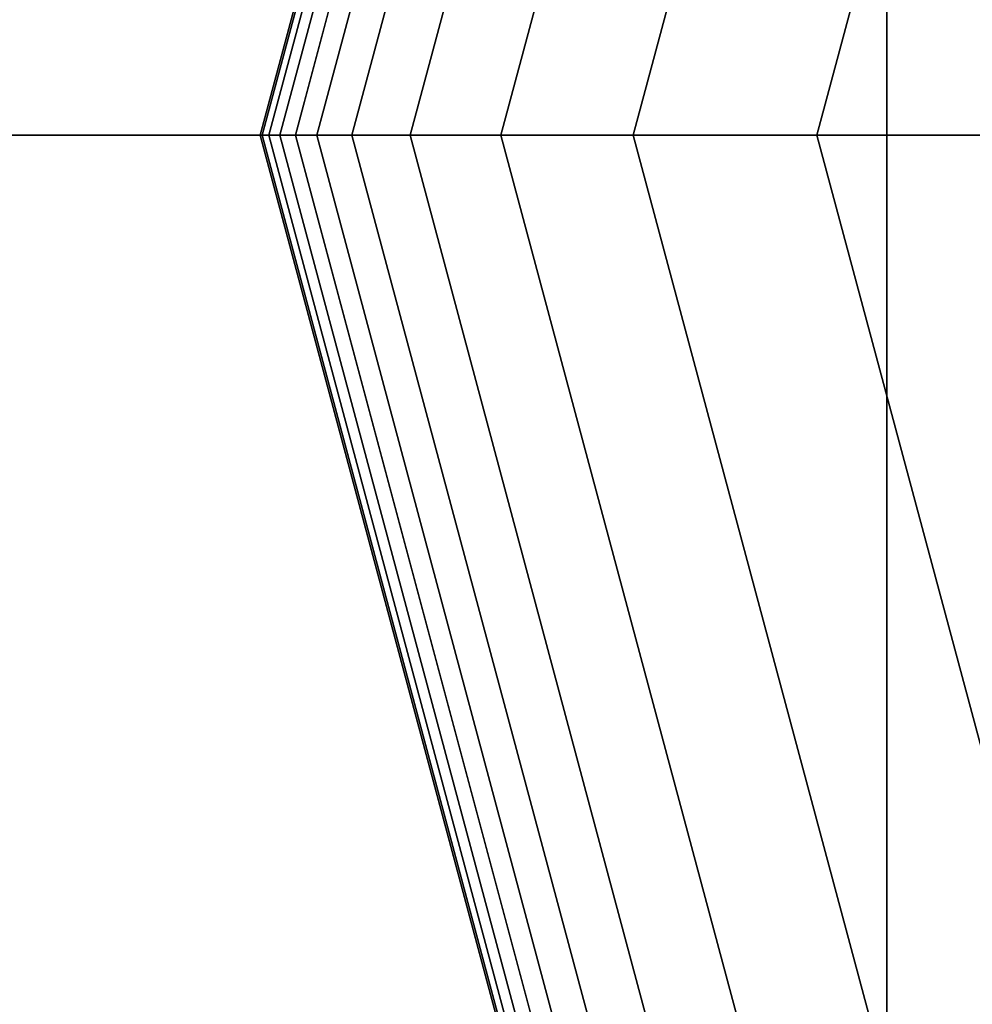
# Model space of a CAD drawing. Extents: x 12 to 18228, y 1916 to 14169.
# Drawn here: x 12228 to 12253, y 7948 to 7975 of the extents above; entities that cross this region are included whole.
import ezdxf

# ---------------------------------------------------------------- set-up
doc = ezdxf.new("R2010")
doc.units = 0
doc.header["$LTSCALE"] = 350
doc.header["$MEASUREMENT"] = 0
doc.layers.add('TERRANO-2258', color=7, linetype='CONTINUOUS')

msp = doc.modelspace()

# ---------------------------------------------------------------- linework, layer by layer
at = {"layer": 'TERRANO-2258'}
for p, q in [((12251.18, 8771.549), (12251.18, 7971.549)), ((12251.18, 7971.549), (12251.18, 8771.549)), ((12247.446, 8019.893), (12234.492, 7971.549)), ((12234.492, 7971.549), (12247.446, 8019.893)), ((12247.446, 8019.893), (12234.492, 7971.549)), ((12234.492, 7971.549), (12247.446, 8019.893)), ((12247.446, 8019.893), (12234.492, 7971.549)), ((12234.492, 7971.549), (12247.446, 8019.893)), ((12247.446, 8019.893), (12234.492, 7971.549)), ((12234.492, 7971.549), (12247.446, 8019.893)), ((12247.446, 8019.893), (12234.492, 7971.549)), ((12234.492, 7971.549), (12247.446, 8019.893)), ((12247.446, 8019.893), (12234.492, 7971.549)), ((12234.492, 7971.549), (12247.446, 8019.893)), ((12247.446, 8019.893), (12234.492, 7971.549)), ((12234.492, 7971.549), (12247.446, 8019.893)), ((12247.446, 8019.893), (12234.492, 7971.549)), ((12234.492, 7971.549), (12247.446, 8019.893)), ((12247.497, 8019.864), (12234.551, 7971.549)), ((12234.551, 7971.549), (12247.497, 8019.864)), ((12247.497, 8019.864), (12234.551, 7971.549)), ((12234.551, 7971.549), (12247.497, 8019.864)), ((12247.497, 8019.864), (12234.551, 7971.549)), ((12234.551, 7971.549), (12247.497, 8019.864)), ((12247.497, 8019.864), (12234.551, 7971.549)), ((12234.551, 7971.549), (12247.497, 8019.864)), ((12247.497, 8019.864), (12234.551, 7971.549)), ((12234.551, 7971.549), (12247.497, 8019.864)), ((12247.497, 8019.864), (12234.551, 7971.549)), ((12234.551, 7971.549), (12247.497, 8019.864)), ((12247.497, 8019.864), (12234.551, 7971.549)), ((12234.551, 7971.549), (12247.497, 8019.864)), ((12247.497, 8019.864), (12234.551, 7971.549)), ((12234.551, 7971.549), (12247.497, 8019.864)), ((12247.497, 8019.864), (12234.551, 7971.549)), ((12234.551, 7971.549), (12247.497, 8019.864)), ((12247.497, 8019.864), (12234.551, 7971.549)), ((12234.551, 7971.549), (12247.497, 8019.864)), ((12247.497, 8019.864), (12234.551, 7971.549)), ((12234.551, 7971.549), (12247.497, 8019.864)), ((12247.497, 8019.864), (12234.551, 7971.549)), ((12234.551, 7971.549), (12247.497, 8019.864)), ((12247.497, 8019.864), (12234.551, 7971.549)), ((12234.551, 7971.549), (12247.497, 8019.864)), ((12247.497, 8019.864), (12234.551, 7971.549)), ((12234.551, 7971.549), (12247.497, 8019.864)), ((12247.497, 8019.864), (12234.551, 7971.549)), ((12234.551, 7971.549), (12247.497, 8019.864)), ((12247.497, 8019.864), (12234.551, 7971.549)), ((12234.551, 7971.549), (12247.497, 8019.864)), ((12247.649, 8019.776), (12234.727, 7971.549)), ((12234.727, 7971.549), (12247.649, 8019.776)), ((12247.649, 8019.776), (12234.727, 7971.549)), ((12234.727, 7971.549), (12247.649, 8019.776)), ((12247.649, 8019.776), (12234.727, 7971.549)), ((12234.727, 7971.549), (12247.649, 8019.776)), ((12247.649, 8019.776), (12234.727, 7971.549)), ((12234.727, 7971.549), (12247.649, 8019.776)), ((12247.649, 8019.776), (12234.727, 7971.549)), ((12234.727, 7971.549), (12247.649, 8019.776)), ((12247.649, 8019.776), (12234.727, 7971.549)), ((12234.727, 7971.549), (12247.649, 8019.776)), ((12247.649, 8019.776), (12234.727, 7971.549)), ((12234.727, 7971.549), (12247.649, 8019.776)), ((12247.649, 8019.776), (12234.727, 7971.549)), ((12234.727, 7971.549), (12247.649, 8019.776)), ((12247.649, 8019.776), (12234.727, 7971.549)), ((12234.727, 7971.549), (12247.649, 8019.776)), ((12247.649, 8019.776), (12234.727, 7971.549)), ((12234.727, 7971.549), (12247.649, 8019.776)), ((12247.649, 8019.776), (12234.727, 7971.549)), ((12234.727, 7971.549), (12247.649, 8019.776)), ((12247.649, 8019.776), (12234.727, 7971.549)), ((12234.727, 7971.549), (12247.649, 8019.776)), ((12247.649, 8019.776), (12234.727, 7971.549)), ((12234.727, 7971.549), (12247.649, 8019.776)), ((12247.649, 8019.776), (12234.727, 7971.549)), ((12234.727, 7971.549), (12247.649, 8019.776)), ((12247.649, 8019.776), (12234.727, 7971.549)), ((12234.727, 7971.549), (12247.649, 8019.776)), ((12247.649, 8019.776), (12234.727, 7971.549)), ((12234.727, 7971.549), (12247.649, 8019.776)), ((12247.903, 8019.629), (12235.02, 7971.549)), ((12235.02, 7971.549), (12247.903, 8019.629)), ((12247.903, 8019.629), (12235.02, 7971.549)), ((12235.02, 7971.549), (12247.903, 8019.629)), ((12247.903, 8019.629), (12235.02, 7971.549)), ((12235.02, 7971.549), (12247.903, 8019.629)), ((12247.903, 8019.629), (12235.02, 7971.549)), ((12235.02, 7971.549), (12247.903, 8019.629)), ((12247.903, 8019.629), (12235.02, 7971.549)), ((12235.02, 7971.549), (12247.903, 8019.629)), ((12247.903, 8019.629), (12235.02, 7971.549)), ((12235.02, 7971.549), (12247.903, 8019.629)), ((12247.903, 8019.629), (12235.02, 7971.549)), ((12235.02, 7971.549), (12247.903, 8019.629)), ((12247.903, 8019.629), (12235.02, 7971.549)), ((12235.02, 7971.549), (12247.903, 8019.629)), ((12247.903, 8019.629), (12235.02, 7971.549)), ((12235.02, 7971.549), (12247.903, 8019.629)), ((12247.903, 8019.629), (12235.02, 7971.549)), ((12235.02, 7971.549), (12247.903, 8019.629)), ((12247.903, 8019.629), (12235.02, 7971.549)), ((12235.02, 7971.549), (12247.903, 8019.629)), ((12247.903, 8019.629), (12235.02, 7971.549)), ((12235.02, 7971.549), (12247.903, 8019.629)), ((12247.903, 8019.629), (12235.02, 7971.549)), ((12235.02, 7971.549), (12247.903, 8019.629)), ((12247.903, 8019.629), (12235.02, 7971.549)), ((12235.02, 7971.549), (12247.903, 8019.629)), ((12247.903, 8019.629), (12235.02, 7971.549)), ((12235.02, 7971.549), (12247.903, 8019.629)), ((12247.903, 8019.629), (12235.02, 7971.549)), ((12235.02, 7971.549), (12247.903, 8019.629)), ((12248.258, 8019.424), (12235.43, 7971.549)), ((12235.43, 7971.549), (12248.258, 8019.424)), ((12248.258, 8019.424), (12235.43, 7971.549)), ((12235.43, 7971.549), (12248.258, 8019.424)), ((12248.258, 8019.424), (12235.43, 7971.549)), ((12235.43, 7971.549), (12248.258, 8019.424)), ((12248.258, 8019.424), (12235.43, 7971.549)), ((12235.43, 7971.549), (12248.258, 8019.424)), ((12248.258, 8019.424), (12235.43, 7971.549)), ((12235.43, 7971.549), (12248.258, 8019.424)), ((12248.258, 8019.424), (12235.43, 7971.549)), ((12235.43, 7971.549), (12248.258, 8019.424)), ((12248.258, 8019.424), (12235.43, 7971.549)), ((12235.43, 7971.549), (12248.258, 8019.424)), ((12248.258, 8019.424), (12235.43, 7971.549)), ((12235.43, 7971.549), (12248.258, 8019.424)), ((12248.258, 8019.424), (12235.43, 7971.549)), ((12235.43, 7971.549), (12248.258, 8019.424)), ((12248.258, 8019.424), (12235.43, 7971.549)), ((12235.43, 7971.549), (12248.258, 8019.424)), ((12248.258, 8019.424), (12235.43, 7971.549)), ((12235.43, 7971.549), (12248.258, 8019.424)), ((12248.258, 8019.424), (12235.43, 7971.549)), ((12235.43, 7971.549), (12248.258, 8019.424)), ((12248.258, 8019.424), (12235.43, 7971.549)), ((12235.43, 7971.549), (12248.258, 8019.424)), ((12248.258, 8019.424), (12235.43, 7971.549)), ((12235.43, 7971.549), (12248.258, 8019.424)), ((12248.258, 8019.424), (12235.43, 7971.549)), ((12235.43, 7971.549), (12248.258, 8019.424)), ((12248.258, 8019.424), (12235.43, 7971.549)), ((12235.43, 7971.549), (12248.258, 8019.424)), ((12248.751, 8019.14), (12235.999, 7971.549)), ((12235.999, 7971.549), (12248.751, 8019.14)), ((12248.751, 8019.14), (12235.999, 7971.549)), ((12235.999, 7971.549), (12248.751, 8019.14)), ((12248.751, 8019.14), (12235.999, 7971.549)), ((12235.999, 7971.549), (12248.751, 8019.14)), ((12248.751, 8019.14), (12235.999, 7971.549)), ((12235.999, 7971.549), (12248.751, 8019.14)), ((12248.751, 8019.14), (12235.999, 7971.549)), ((12235.999, 7971.549), (12248.751, 8019.14)), ((12248.751, 8019.14), (12235.999, 7971.549)), ((12235.999, 7971.549), (12248.751, 8019.14)), ((12248.751, 8019.14), (12235.999, 7971.549)), ((12235.999, 7971.549), (12248.751, 8019.14)), ((12248.751, 8019.14), (12235.999, 7971.549)), ((12235.999, 7971.549), (12248.751, 8019.14)), ((12248.751, 8019.14), (12235.999, 7971.549)), ((12235.999, 7971.549), (12248.751, 8019.14)), ((12248.751, 8019.14), (12235.999, 7971.549)), ((12235.999, 7971.549), (12248.751, 8019.14)), ((12248.751, 8019.14), (12235.999, 7971.549)), ((12235.999, 7971.549), (12248.751, 8019.14)), ((12248.751, 8019.14), (12235.999, 7971.549)), ((12235.999, 7971.549), (12248.751, 8019.14)), ((12248.751, 8019.14), (12235.999, 7971.549)), ((12235.999, 7971.549), (12248.751, 8019.14)), ((12248.751, 8019.14), (12235.999, 7971.549)), ((12235.999, 7971.549), (12248.751, 8019.14)), ((12248.751, 8019.14), (12235.999, 7971.549)), ((12235.999, 7971.549), (12248.751, 8019.14)), ((12248.751, 8019.14), (12235.999, 7971.549)), ((12235.999, 7971.549), (12248.751, 8019.14)), ((12249.56, 8018.672), (12236.934, 7971.549)), ((12236.934, 7971.549), (12249.56, 8018.672)), ((12249.56, 8018.672), (12236.934, 7971.549)), ((12236.934, 7971.549), (12249.56, 8018.672)), ((12249.56, 8018.672), (12236.934, 7971.549)), ((12236.934, 7971.549), (12249.56, 8018.672)), ((12249.56, 8018.672), (12236.934, 7971.549)), ((12236.934, 7971.549), (12249.56, 8018.672)), ((12249.56, 8018.672), (12236.934, 7971.549)), ((12236.934, 7971.549), (12249.56, 8018.672)), ((12249.56, 8018.672), (12236.934, 7971.549)), ((12236.934, 7971.549), (12249.56, 8018.672)), ((12249.56, 8018.672), (12236.934, 7971.549)), ((12236.934, 7971.549), (12249.56, 8018.672)), ((12249.56, 8018.672), (12236.934, 7971.549)), ((12236.934, 7971.549), (12249.56, 8018.672)), ((12249.56, 8018.672), (12236.934, 7971.549)), ((12236.934, 7971.549), (12249.56, 8018.672)), ((12249.56, 8018.672), (12236.934, 7971.549)), ((12236.934, 7971.549), (12249.56, 8018.672)), ((12249.56, 8018.672), (12236.934, 7971.549)), ((12236.934, 7971.549), (12249.56, 8018.672)), ((12249.56, 8018.672), (12236.934, 7971.549)), ((12236.934, 7971.549), (12249.56, 8018.672)), ((12249.56, 8018.672), (12236.934, 7971.549)), ((12236.934, 7971.549), (12249.56, 8018.672)), ((12249.56, 8018.672), (12236.934, 7971.549)), ((12236.934, 7971.549), (12249.56, 8018.672)), ((12249.56, 8018.672), (12236.934, 7971.549)), ((12236.934, 7971.549), (12249.56, 8018.672)), ((12249.56, 8018.672), (12236.934, 7971.549)), ((12236.934, 7971.549), (12249.56, 8018.672)), ((12250.903, 8017.897), (12238.484, 7971.549)), ((12238.484, 7971.549), (12250.903, 8017.897)), ((12250.903, 8017.897), (12238.484, 7971.549)), ((12238.484, 7971.549), (12250.903, 8017.897)), ((12250.903, 8017.897), (12238.484, 7971.549)), ((12238.484, 7971.549), (12250.903, 8017.897)), ((12250.903, 8017.897), (12238.484, 7971.549)), ((12238.484, 7971.549), (12250.903, 8017.897)), ((12250.903, 8017.897), (12238.484, 7971.549)), ((12238.484, 7971.549), (12250.903, 8017.897)), ((12250.903, 8017.897), (12238.484, 7971.549)), ((12238.484, 7971.549), (12250.903, 8017.897)), ((12250.903, 8017.897), (12238.484, 7971.549)), ((12238.484, 7971.549), (12250.903, 8017.897)), ((12250.903, 8017.897), (12238.484, 7971.549)), ((12238.484, 7971.549), (12250.903, 8017.897)), ((12250.903, 8017.897), (12238.484, 7971.549)), ((12238.484, 7971.549), (12250.903, 8017.897)), ((12250.903, 8017.897), (12238.484, 7971.549)), ((12238.484, 7971.549), (12250.903, 8017.897)), ((12250.903, 8017.897), (12238.484, 7971.549)), ((12238.484, 7971.549), (12250.903, 8017.897)), ((12250.903, 8017.897), (12238.484, 7971.549)), ((12238.484, 7971.549), (12250.903, 8017.897)), ((12250.903, 8017.897), (12238.484, 7971.549)), ((12238.484, 7971.549), (12250.903, 8017.897)), ((12250.903, 8017.897), (12238.484, 7971.549)), ((12238.484, 7971.549), (12250.903, 8017.897)), ((12250.903, 8017.897), (12238.484, 7971.549)), ((12238.484, 7971.549), (12250.903, 8017.897)), ((12250.903, 8017.897), (12238.484, 7971.549)), ((12238.484, 7971.549), (12250.903, 8017.897)), ((12252.994, 8016.69), (12240.899, 7971.549)), ((12240.899, 7971.549), (12252.994, 8016.69)), ((12252.994, 8016.69), (12240.899, 7971.549)), ((12240.899, 7971.549), (12252.994, 8016.69)), ((12252.994, 8016.69), (12240.899, 7971.549)), ((12240.899, 7971.549), (12252.994, 8016.69)), ((12252.994, 8016.69), (12240.899, 7971.549)), ((12240.899, 7971.549), (12252.994, 8016.69)), ((12252.994, 8016.69), (12240.899, 7971.549)), ((12240.899, 7971.549), (12252.994, 8016.69)), ((12252.994, 8016.69), (12240.899, 7971.549)), ((12240.899, 7971.549), (12252.994, 8016.69)), ((12252.994, 8016.69), (12240.899, 7971.549)), ((12240.899, 7971.549), (12252.994, 8016.69)), ((12252.994, 8016.69), (12240.899, 7971.549)), ((12240.899, 7971.549), (12252.994, 8016.69)), ((12252.994, 8016.69), (12240.899, 7971.549)), ((12240.899, 7971.549), (12252.994, 8016.69)), ((12252.994, 8016.69), (12240.899, 7971.549)), ((12240.899, 7971.549), (12252.994, 8016.69)), ((12252.994, 8016.69), (12240.899, 7971.549)), ((12240.899, 7971.549), (12252.994, 8016.69)), ((12252.994, 8016.69), (12240.899, 7971.549)), ((12240.899, 7971.549), (12252.994, 8016.69)), ((12252.994, 8016.69), (12240.899, 7971.549)), ((12240.899, 7971.549), (12252.994, 8016.69)), ((12252.994, 8016.69), (12240.899, 7971.549)), ((12240.899, 7971.549), (12252.994, 8016.69)), ((12252.994, 8016.69), (12240.899, 7971.549)), ((12240.899, 7971.549), (12252.994, 8016.69)), ((12252.994, 8016.69), (12240.899, 7971.549)), ((12240.899, 7971.549), (12252.994, 8016.69)), ((12256.049, 8014.926), (12244.427, 7971.549)), ((12244.427, 7971.549), (12256.049, 8014.926)), ((12256.049, 8014.926), (12244.427, 7971.549)), ((12244.427, 7971.549), (12256.049, 8014.926)), ((12256.049, 8014.926), (12244.427, 7971.549)), ((12244.427, 7971.549), (12256.049, 8014.926)), ((12256.049, 8014.926), (12244.427, 7971.549)), ((12244.427, 7971.549), (12256.049, 8014.926)), ((12256.049, 8014.926), (12244.427, 7971.549)), ((12244.427, 7971.549), (12256.049, 8014.926)), ((12256.049, 8014.926), (12244.427, 7971.549)), ((12244.427, 7971.549), (12256.049, 8014.926)), ((12256.049, 8014.926), (12244.427, 7971.549)), ((12244.427, 7971.549), (12256.049, 8014.926)), ((12256.049, 8014.926), (12244.427, 7971.549)), ((12244.427, 7971.549), (12256.049, 8014.926)), ((12256.049, 8014.926), (12244.427, 7971.549)), ((12244.427, 7971.549), (12256.049, 8014.926)), ((12256.049, 8014.926), (12244.427, 7971.549)), ((12244.427, 7971.549), (12256.049, 8014.926)), ((12256.049, 8014.926), (12244.427, 7971.549)), ((12244.427, 7971.549), (12256.049, 8014.926)), ((12256.049, 8014.926), (12244.427, 7971.549)), ((12244.427, 7971.549), (12256.049, 8014.926)), ((12256.049, 8014.926), (12244.427, 7971.549)), ((12244.427, 7971.549), (12256.049, 8014.926)), ((12256.049, 8014.926), (12244.427, 7971.549)), ((12244.427, 7971.549), (12256.049, 8014.926)), ((12256.049, 8014.926), (12244.427, 7971.549)), ((12244.427, 7971.549), (12256.049, 8014.926)), ((12256.049, 8014.926), (12244.427, 7971.549)), ((12244.427, 7971.549), (12256.049, 8014.926)), ((12260.284, 8012.481), (12249.317, 7971.549)), ((12249.317, 7971.549), (12260.284, 8012.481)), ((12260.284, 8012.481), (12249.317, 7971.549)), ((12249.317, 7971.549), (12260.284, 8012.481)), ((12260.284, 8012.481), (12249.317, 7971.549)), ((12249.317, 7971.549), (12260.284, 8012.481)), ((12260.284, 8012.481), (12249.317, 7971.549)), ((12249.317, 7971.549), (12260.284, 8012.481)), ((12260.284, 8012.481), (12249.317, 7971.549)), ((12249.317, 7971.549), (12260.284, 8012.481)), ((12260.284, 8012.481), (12249.317, 7971.549)), ((12249.317, 7971.549), (12260.284, 8012.481)), ((12260.284, 8012.481), (12249.317, 7971.549)), ((12249.317, 7971.549), (12260.284, 8012.481)), ((12260.284, 8012.481), (12249.317, 7971.549)), ((12249.317, 7971.549), (12260.284, 8012.481)), ((12260.284, 8012.481), (12249.317, 7971.549)), ((12249.317, 7971.549), (12260.284, 8012.481)), ((12260.284, 8012.481), (12249.317, 7971.549)), ((12249.317, 7971.549), (12260.284, 8012.481)), ((12260.284, 8012.481), (12249.317, 7971.549)), ((12249.317, 7971.549), (12260.284, 8012.481)), ((12260.284, 8012.481), (12249.317, 7971.549)), ((12249.317, 7971.549), (12260.284, 8012.481)), ((12260.284, 8012.481), (12249.317, 7971.549)), ((12249.317, 7971.549), (12260.284, 8012.481)), ((12260.284, 8012.481), (12249.317, 7971.549)), ((12249.317, 7971.549), (12260.284, 8012.481)), ((12260.284, 8012.481), (12249.317, 7971.549)), ((12249.317, 7971.549), (12260.284, 8012.481)), ((12260.284, 8012.481), (12249.317, 7971.549)), ((12249.317, 7971.549), (12260.284, 8012.481)), ((8331.18, 7971.549), (12331.18, 7971.549)), ((11531.18, 7971.549), (12331.18, 7971.549)), ((12331.18, 7971.549), (11531.18, 7971.549)), ((12251.18, 7971.549), (12171.18, 7971.549)), ((12171.18, 7971.549), (12251.18, 7971.549)), ((12234.492, 7971.549), (12234.551, 7971.549)), ((12234.551, 7971.549), (12234.492, 7971.549)), ((12234.551, 7971.549), (12234.492, 7971.549)), ((12234.492, 7971.549), (12247.446, 7923.205)), ((12247.446, 7923.205), (12234.492, 7971.549)), ((12234.492, 7971.549), (12234.551, 7971.549)), ((12234.492, 7971.549), (12234.551, 7971.549)), ((12234.551, 7971.549), (12234.492, 7971.549)), ((12234.551, 7971.549), (12234.492, 7971.549)), ((12234.492, 7971.549), (12247.446, 7923.205)), ((12247.446, 7923.205), (12234.492, 7971.549)), ((12234.492, 7971.549), (12234.551, 7971.549)), ((12234.492, 7971.549), (12234.551, 7971.549)), ((12234.551, 7971.549), (12234.492, 7971.549)), ((12234.551, 7971.549), (12234.492, 7971.549)), ((12234.492, 7971.549), (12247.446, 7923.205)), ((12247.446, 7923.205), (12234.492, 7971.549)), ((12234.492, 7971.549), (12234.551, 7971.549)), ((12234.492, 7971.549), (12234.551, 7971.549)), ((12234.551, 7971.549), (12234.492, 7971.549)), ((12234.551, 7971.549), (12234.492, 7971.549)), ((12234.492, 7971.549), (12247.446, 7923.205)), ((12247.446, 7923.205), (12234.492, 7971.549)), ((12234.492, 7971.549), (12234.551, 7971.549)), ((12234.492, 7971.549), (12234.551, 7971.549)), ((12234.551, 7971.549), (12234.492, 7971.549)), ((12234.551, 7971.549), (12234.492, 7971.549)), ((12234.492, 7971.549), (12247.446, 7923.205)), ((12247.446, 7923.205), (12234.492, 7971.549)), ((12234.492, 7971.549), (12234.551, 7971.549)), ((12234.492, 7971.549), (12234.551, 7971.549)), ((12234.551, 7971.549), (12234.492, 7971.549)), ((12234.551, 7971.549), (12234.492, 7971.549)), ((12234.492, 7971.549), (12247.446, 7923.205)), ((12247.446, 7923.205), (12234.492, 7971.549)), ((12234.492, 7971.549), (12234.551, 7971.549)), ((12234.492, 7971.549), (12234.551, 7971.549)), ((12234.551, 7971.549), (12234.492, 7971.549)), ((12234.551, 7971.549), (12234.492, 7971.549)), ((12234.492, 7971.549), (12247.446, 7923.205)), ((12247.446, 7923.205), (12234.492, 7971.549)), ((12234.492, 7971.549), (12234.551, 7971.549)), ((12234.492, 7971.549), (12234.551, 7971.549)), ((12234.551, 7971.549), (12234.492, 7971.549)), ((12234.551, 7971.549), (12234.492, 7971.549)), ((12234.492, 7971.549), (12247.446, 7923.205)), ((12247.446, 7923.205), (12234.492, 7971.549)), ((12234.492, 7971.549), (12234.551, 7971.549)), ((12234.551, 7971.549), (12234.727, 7971.549)), ((12234.727, 7971.549), (12234.551, 7971.549)), ((12234.727, 7971.549), (12234.551, 7971.549)), ((12234.551, 7971.549), (12247.497, 7923.235)), ((12247.497, 7923.235), (12234.551, 7971.549)), ((12234.551, 7971.549), (12247.497, 7923.235)), ((12247.497, 7923.235), (12234.551, 7971.549)), ((12234.551, 7971.549), (12234.727, 7971.549)), ((12234.551, 7971.549), (12234.727, 7971.549)), ((12234.727, 7971.549), (12234.551, 7971.549)), ((12234.727, 7971.549), (12234.551, 7971.549)), ((12234.551, 7971.549), (12247.497, 7923.235)), ((12247.497, 7923.235), (12234.551, 7971.549)), ((12234.551, 7971.549), (12247.497, 7923.235)), ((12247.497, 7923.235), (12234.551, 7971.549)), ((12234.551, 7971.549), (12234.727, 7971.549)), ((12234.551, 7971.549), (12234.727, 7971.549)), ((12234.727, 7971.549), (12234.551, 7971.549)), ((12234.727, 7971.549), (12234.551, 7971.549)), ((12234.551, 7971.549), (12247.497, 7923.235)), ((12247.497, 7923.235), (12234.551, 7971.549)), ((12234.551, 7971.549), (12247.497, 7923.235)), ((12247.497, 7923.235), (12234.551, 7971.549)), ((12234.551, 7971.549), (12234.727, 7971.549)), ((12234.551, 7971.549), (12234.727, 7971.549)), ((12234.727, 7971.549), (12234.551, 7971.549)), ((12234.727, 7971.549), (12234.551, 7971.549)), ((12234.551, 7971.549), (12247.497, 7923.235)), ((12247.497, 7923.235), (12234.551, 7971.549)), ((12234.551, 7971.549), (12247.497, 7923.235)), ((12247.497, 7923.235), (12234.551, 7971.549)), ((12234.551, 7971.549), (12234.727, 7971.549)), ((12234.551, 7971.549), (12234.727, 7971.549)), ((12234.727, 7971.549), (12234.551, 7971.549)), ((12234.727, 7971.549), (12234.551, 7971.549)), ((12234.551, 7971.549), (12247.497, 7923.235)), ((12247.497, 7923.235), (12234.551, 7971.549)), ((12234.551, 7971.549), (12247.497, 7923.235)), ((12247.497, 7923.235), (12234.551, 7971.549)), ((12234.551, 7971.549), (12234.727, 7971.549)), ((12234.551, 7971.549), (12234.727, 7971.549)), ((12234.727, 7971.549), (12234.551, 7971.549)), ((12234.727, 7971.549), (12234.551, 7971.549)), ((12234.551, 7971.549), (12247.497, 7923.235)), ((12247.497, 7923.235), (12234.551, 7971.549)), ((12234.551, 7971.549), (12247.497, 7923.235)), ((12247.497, 7923.235), (12234.551, 7971.549)), ((12234.551, 7971.549), (12234.727, 7971.549)), ((12234.551, 7971.549), (12234.727, 7971.549)), ((12234.727, 7971.549), (12234.551, 7971.549)), ((12234.727, 7971.549), (12234.551, 7971.549)), ((12234.551, 7971.549), (12247.497, 7923.235)), ((12247.497, 7923.235), (12234.551, 7971.549)), ((12234.551, 7971.549), (12247.497, 7923.235)), ((12247.497, 7923.235), (12234.551, 7971.549)), ((12234.551, 7971.549), (12234.727, 7971.549)), ((12234.551, 7971.549), (12234.727, 7971.549)), ((12234.727, 7971.549), (12234.551, 7971.549)), ((12234.727, 7971.549), (12234.551, 7971.549)), ((12234.551, 7971.549), (12247.497, 7923.235)), ((12247.497, 7923.235), (12234.551, 7971.549)), ((12234.551, 7971.549), (12247.497, 7923.235)), ((12247.497, 7923.235), (12234.551, 7971.549)), ((12234.551, 7971.549), (12234.727, 7971.549)), ((12234.727, 7971.549), (12235.02, 7971.549)), ((12235.02, 7971.549), (12234.727, 7971.549)), ((12235.02, 7971.549), (12234.727, 7971.549)), ((12234.727, 7971.549), (12247.649, 7923.323)), ((12247.649, 7923.323), (12234.727, 7971.549)), ((12234.727, 7971.549), (12247.649, 7923.323)), ((12247.649, 7923.323), (12234.727, 7971.549)), ((12234.727, 7971.549), (12235.02, 7971.549)), ((12234.727, 7971.549), (12235.02, 7971.549)), ((12235.02, 7971.549), (12234.727, 7971.549)), ((12235.02, 7971.549), (12234.727, 7971.549)), ((12234.727, 7971.549), (12247.649, 7923.323)), ((12247.649, 7923.323), (12234.727, 7971.549)), ((12234.727, 7971.549), (12247.649, 7923.323)), ((12247.649, 7923.323), (12234.727, 7971.549)), ((12234.727, 7971.549), (12235.02, 7971.549)), ((12234.727, 7971.549), (12235.02, 7971.549)), ((12235.02, 7971.549), (12234.727, 7971.549)), ((12235.02, 7971.549), (12234.727, 7971.549)), ((12234.727, 7971.549), (12247.649, 7923.323)), ((12247.649, 7923.323), (12234.727, 7971.549)), ((12234.727, 7971.549), (12247.649, 7923.323)), ((12247.649, 7923.323), (12234.727, 7971.549)), ((12234.727, 7971.549), (12235.02, 7971.549)), ((12234.727, 7971.549), (12235.02, 7971.549)), ((12235.02, 7971.549), (12234.727, 7971.549)), ((12235.02, 7971.549), (12234.727, 7971.549)), ((12234.727, 7971.549), (12247.649, 7923.323)), ((12247.649, 7923.323), (12234.727, 7971.549)), ((12234.727, 7971.549), (12247.649, 7923.323)), ((12247.649, 7923.323), (12234.727, 7971.549)), ((12234.727, 7971.549), (12235.02, 7971.549)), ((12234.727, 7971.549), (12235.02, 7971.549)), ((12235.02, 7971.549), (12234.727, 7971.549)), ((12235.02, 7971.549), (12234.727, 7971.549)), ((12234.727, 7971.549), (12247.649, 7923.323)), ((12247.649, 7923.323), (12234.727, 7971.549)), ((12234.727, 7971.549), (12247.649, 7923.323)), ((12247.649, 7923.323), (12234.727, 7971.549)), ((12234.727, 7971.549), (12235.02, 7971.549)), ((12234.727, 7971.549), (12235.02, 7971.549)), ((12235.02, 7971.549), (12234.727, 7971.549)), ((12235.02, 7971.549), (12234.727, 7971.549)), ((12234.727, 7971.549), (12247.649, 7923.323)), ((12247.649, 7923.323), (12234.727, 7971.549)), ((12234.727, 7971.549), (12247.649, 7923.323)), ((12247.649, 7923.323), (12234.727, 7971.549)), ((12234.727, 7971.549), (12235.02, 7971.549)), ((12234.727, 7971.549), (12235.02, 7971.549)), ((12235.02, 7971.549), (12234.727, 7971.549)), ((12235.02, 7971.549), (12234.727, 7971.549)), ((12234.727, 7971.549), (12247.649, 7923.323)), ((12247.649, 7923.323), (12234.727, 7971.549)), ((12234.727, 7971.549), (12247.649, 7923.323)), ((12247.649, 7923.323), (12234.727, 7971.549)), ((12234.727, 7971.549), (12235.02, 7971.549)), ((12234.727, 7971.549), (12235.02, 7971.549)), ((12235.02, 7971.549), (12234.727, 7971.549)), ((12235.02, 7971.549), (12234.727, 7971.549)), ((12234.727, 7971.549), (12247.649, 7923.323)), ((12247.649, 7923.323), (12234.727, 7971.549)), ((12234.727, 7971.549), (12247.649, 7923.323)), ((12247.649, 7923.323), (12234.727, 7971.549)), ((12234.727, 7971.549), (12235.02, 7971.549)), ((12235.02, 7971.549), (12235.43, 7971.549)), ((12235.43, 7971.549), (12235.02, 7971.549)), ((12235.43, 7971.549), (12235.02, 7971.549)), ((12235.02, 7971.549), (12247.903, 7923.469)), ((12247.903, 7923.469), (12235.02, 7971.549)), ((12235.02, 7971.549), (12247.903, 7923.469)), ((12247.903, 7923.469), (12235.02, 7971.549)), ((12235.02, 7971.549), (12235.43, 7971.549)), ((12235.02, 7971.549), (12235.43, 7971.549)), ((12235.43, 7971.549), (12235.02, 7971.549)), ((12235.43, 7971.549), (12235.02, 7971.549)), ((12235.02, 7971.549), (12247.903, 7923.469)), ((12247.903, 7923.469), (12235.02, 7971.549)), ((12235.02, 7971.549), (12247.903, 7923.469)), ((12247.903, 7923.469), (12235.02, 7971.549)), ((12235.02, 7971.549), (12235.43, 7971.549)), ((12235.02, 7971.549), (12235.43, 7971.549)), ((12235.43, 7971.549), (12235.02, 7971.549)), ((12235.43, 7971.549), (12235.02, 7971.549)), ((12235.02, 7971.549), (12247.903, 7923.469)), ((12247.903, 7923.469), (12235.02, 7971.549)), ((12235.02, 7971.549), (12247.903, 7923.469)), ((12247.903, 7923.469), (12235.02, 7971.549)), ((12235.02, 7971.549), (12235.43, 7971.549)), ((12235.02, 7971.549), (12235.43, 7971.549)), ((12235.43, 7971.549), (12235.02, 7971.549)), ((12235.43, 7971.549), (12235.02, 7971.549)), ((12235.02, 7971.549), (12247.903, 7923.469)), ((12247.903, 7923.469), (12235.02, 7971.549)), ((12235.02, 7971.549), (12247.903, 7923.469)), ((12247.903, 7923.469), (12235.02, 7971.549)), ((12235.02, 7971.549), (12235.43, 7971.549)), ((12235.02, 7971.549), (12235.43, 7971.549)), ((12235.43, 7971.549), (12235.02, 7971.549)), ((12235.43, 7971.549), (12235.02, 7971.549)), ((12235.02, 7971.549), (12247.903, 7923.469)), ((12247.903, 7923.469), (12235.02, 7971.549)), ((12235.02, 7971.549), (12247.903, 7923.469)), ((12247.903, 7923.469), (12235.02, 7971.549)), ((12235.02, 7971.549), (12235.43, 7971.549)), ((12235.02, 7971.549), (12235.43, 7971.549)), ((12235.43, 7971.549), (12235.02, 7971.549)), ((12235.43, 7971.549), (12235.02, 7971.549)), ((12235.02, 7971.549), (12247.903, 7923.469)), ((12247.903, 7923.469), (12235.02, 7971.549)), ((12235.02, 7971.549), (12247.903, 7923.469)), ((12247.903, 7923.469), (12235.02, 7971.549)), ((12235.02, 7971.549), (12235.43, 7971.549)), ((12235.02, 7971.549), (12235.43, 7971.549)), ((12235.43, 7971.549), (12235.02, 7971.549)), ((12235.43, 7971.549), (12235.02, 7971.549)), ((12235.02, 7971.549), (12247.903, 7923.469)), ((12247.903, 7923.469), (12235.02, 7971.549)), ((12235.02, 7971.549), (12247.903, 7923.469)), ((12247.903, 7923.469), (12235.02, 7971.549)), ((12235.02, 7971.549), (12235.43, 7971.549)), ((12235.02, 7971.549), (12235.43, 7971.549)), ((12235.43, 7971.549), (12235.02, 7971.549)), ((12235.43, 7971.549), (12235.02, 7971.549)), ((12235.02, 7971.549), (12247.903, 7923.469)), ((12247.903, 7923.469), (12235.02, 7971.549)), ((12235.02, 7971.549), (12247.903, 7923.469)), ((12247.903, 7923.469), (12235.02, 7971.549)), ((12235.02, 7971.549), (12235.43, 7971.549)), ((12235.43, 7971.549), (12235.999, 7971.549)), ((12235.999, 7971.549), (12235.43, 7971.549)), ((12235.999, 7971.549), (12235.43, 7971.549)), ((12235.43, 7971.549), (12248.258, 7923.674)), ((12248.258, 7923.674), (12235.43, 7971.549)), ((12235.43, 7971.549), (12248.258, 7923.674)), ((12248.258, 7923.674), (12235.43, 7971.549)), ((12235.43, 7971.549), (12235.999, 7971.549)), ((12235.43, 7971.549), (12235.999, 7971.549)), ((12235.999, 7971.549), (12235.43, 7971.549)), ((12235.999, 7971.549), (12235.43, 7971.549)), ((12235.43, 7971.549), (12248.258, 7923.674)), ((12248.258, 7923.674), (12235.43, 7971.549)), ((12235.43, 7971.549), (12248.258, 7923.674)), ((12248.258, 7923.674), (12235.43, 7971.549)), ((12235.43, 7971.549), (12235.999, 7971.549)), ((12235.43, 7971.549), (12235.999, 7971.549)), ((12235.999, 7971.549), (12235.43, 7971.549)), ((12235.999, 7971.549), (12235.43, 7971.549)), ((12235.43, 7971.549), (12248.258, 7923.674)), ((12248.258, 7923.674), (12235.43, 7971.549)), ((12235.43, 7971.549), (12248.258, 7923.674)), ((12248.258, 7923.674), (12235.43, 7971.549)), ((12235.43, 7971.549), (12235.999, 7971.549)), ((12235.43, 7971.549), (12235.999, 7971.549)), ((12235.999, 7971.549), (12235.43, 7971.549)), ((12235.999, 7971.549), (12235.43, 7971.549)), ((12235.43, 7971.549), (12248.258, 7923.674)), ((12248.258, 7923.674), (12235.43, 7971.549)), ((12235.43, 7971.549), (12248.258, 7923.674)), ((12248.258, 7923.674), (12235.43, 7971.549)), ((12235.43, 7971.549), (12235.999, 7971.549)), ((12235.43, 7971.549), (12235.999, 7971.549)), ((12235.999, 7971.549), (12235.43, 7971.549)), ((12235.999, 7971.549), (12235.43, 7971.549)), ((12235.43, 7971.549), (12248.258, 7923.674)), ((12248.258, 7923.674), (12235.43, 7971.549)), ((12235.43, 7971.549), (12248.258, 7923.674)), ((12248.258, 7923.674), (12235.43, 7971.549)), ((12235.43, 7971.549), (12235.999, 7971.549)), ((12235.43, 7971.549), (12235.999, 7971.549)), ((12235.999, 7971.549), (12235.43, 7971.549)), ((12235.999, 7971.549), (12235.43, 7971.549)), ((12235.43, 7971.549), (12248.258, 7923.674)), ((12248.258, 7923.674), (12235.43, 7971.549)), ((12235.43, 7971.549), (12248.258, 7923.674)), ((12248.258, 7923.674), (12235.43, 7971.549)), ((12235.43, 7971.549), (12235.999, 7971.549)), ((12235.43, 7971.549), (12235.999, 7971.549)), ((12235.999, 7971.549), (12235.43, 7971.549)), ((12235.999, 7971.549), (12235.43, 7971.549)), ((12235.43, 7971.549), (12248.258, 7923.674)), ((12248.258, 7923.674), (12235.43, 7971.549)), ((12235.43, 7971.549), (12248.258, 7923.674)), ((12248.258, 7923.674), (12235.43, 7971.549)), ((12235.43, 7971.549), (12235.999, 7971.549)), ((12235.43, 7971.549), (12235.999, 7971.549)), ((12235.999, 7971.549), (12235.43, 7971.549)), ((12235.999, 7971.549), (12235.43, 7971.549)), ((12235.43, 7971.549), (12248.258, 7923.674)), ((12248.258, 7923.674), (12235.43, 7971.549)), ((12235.43, 7971.549), (12248.258, 7923.674)), ((12248.258, 7923.674), (12235.43, 7971.549)), ((12235.43, 7971.549), (12235.999, 7971.549)), ((12235.999, 7971.549), (12236.934, 7971.549)), ((12236.934, 7971.549), (12235.999, 7971.549)), ((12236.934, 7971.549), (12235.999, 7971.549)), ((12235.999, 7971.549), (12248.751, 7923.959)), ((12248.751, 7923.959), (12235.999, 7971.549)), ((12235.999, 7971.549), (12248.751, 7923.959)), ((12248.751, 7923.959), (12235.999, 7971.549)), ((12235.999, 7971.549), (12236.934, 7971.549)), ((12235.999, 7971.549), (12236.934, 7971.549)), ((12236.934, 7971.549), (12235.999, 7971.549)), ((12236.934, 7971.549), (12235.999, 7971.549)), ((12235.999, 7971.549), (12248.751, 7923.959)), ((12248.751, 7923.959), (12235.999, 7971.549)), ((12235.999, 7971.549), (12248.751, 7923.959)), ((12248.751, 7923.959), (12235.999, 7971.549)), ((12235.999, 7971.549), (12236.934, 7971.549)), ((12235.999, 7971.549), (12236.934, 7971.549)), ((12236.934, 7971.549), (12235.999, 7971.549)), ((12236.934, 7971.549), (12235.999, 7971.549)), ((12235.999, 7971.549), (12248.751, 7923.959)), ((12248.751, 7923.959), (12235.999, 7971.549)), ((12235.999, 7971.549), (12248.751, 7923.959)), ((12248.751, 7923.959), (12235.999, 7971.549)), ((12235.999, 7971.549), (12236.934, 7971.549)), ((12235.999, 7971.549), (12236.934, 7971.549)), ((12236.934, 7971.549), (12235.999, 7971.549)), ((12236.934, 7971.549), (12235.999, 7971.549)), ((12235.999, 7971.549), (12248.751, 7923.959)), ((12248.751, 7923.959), (12235.999, 7971.549)), ((12235.999, 7971.549), (12248.751, 7923.959)), ((12248.751, 7923.959), (12235.999, 7971.549)), ((12235.999, 7971.549), (12236.934, 7971.549)), ((12235.999, 7971.549), (12236.934, 7971.549)), ((12236.934, 7971.549), (12235.999, 7971.549)), ((12236.934, 7971.549), (12235.999, 7971.549)), ((12235.999, 7971.549), (12248.751, 7923.959)), ((12248.751, 7923.959), (12235.999, 7971.549)), ((12235.999, 7971.549), (12248.751, 7923.959)), ((12248.751, 7923.959), (12235.999, 7971.549)), ((12235.999, 7971.549), (12236.934, 7971.549)), ((12235.999, 7971.549), (12236.934, 7971.549)), ((12236.934, 7971.549), (12235.999, 7971.549)), ((12236.934, 7971.549), (12235.999, 7971.549)), ((12235.999, 7971.549), (12248.751, 7923.959)), ((12248.751, 7923.959), (12235.999, 7971.549)), ((12235.999, 7971.549), (12248.751, 7923.959)), ((12248.751, 7923.959), (12235.999, 7971.549)), ((12235.999, 7971.549), (12236.934, 7971.549)), ((12235.999, 7971.549), (12236.934, 7971.549)), ((12236.934, 7971.549), (12235.999, 7971.549)), ((12236.934, 7971.549), (12235.999, 7971.549)), ((12235.999, 7971.549), (12248.751, 7923.959)), ((12248.751, 7923.959), (12235.999, 7971.549)), ((12235.999, 7971.549), (12248.751, 7923.959)), ((12248.751, 7923.959), (12235.999, 7971.549)), ((12235.999, 7971.549), (12236.934, 7971.549)), ((12235.999, 7971.549), (12236.934, 7971.549)), ((12236.934, 7971.549), (12235.999, 7971.549)), ((12236.934, 7971.549), (12235.999, 7971.549)), ((12235.999, 7971.549), (12248.751, 7923.959)), ((12248.751, 7923.959), (12235.999, 7971.549)), ((12235.999, 7971.549), (12248.751, 7923.959)), ((12248.751, 7923.959), (12235.999, 7971.549)), ((12235.999, 7971.549), (12236.934, 7971.549)), ((12236.934, 7971.549), (12238.484, 7971.549)), ((12238.484, 7971.549), (12236.934, 7971.549)), ((12238.484, 7971.549), (12236.934, 7971.549)), ((12236.934, 7971.549), (12249.56, 7924.426)), ((12249.56, 7924.426), (12236.934, 7971.549)), ((12236.934, 7971.549), (12249.56, 7924.426)), ((12249.56, 7924.426), (12236.934, 7971.549)), ((12236.934, 7971.549), (12238.484, 7971.549)), ((12236.934, 7971.549), (12238.484, 7971.549)), ((12238.484, 7971.549), (12236.934, 7971.549)), ((12238.484, 7971.549), (12236.934, 7971.549)), ((12236.934, 7971.549), (12249.56, 7924.426)), ((12249.56, 7924.426), (12236.934, 7971.549)), ((12236.934, 7971.549), (12249.56, 7924.426)), ((12249.56, 7924.426), (12236.934, 7971.549)), ((12236.934, 7971.549), (12238.484, 7971.549)), ((12236.934, 7971.549), (12238.484, 7971.549)), ((12238.484, 7971.549), (12236.934, 7971.549)), ((12238.484, 7971.549), (12236.934, 7971.549)), ((12236.934, 7971.549), (12249.56, 7924.426)), ((12249.56, 7924.426), (12236.934, 7971.549)), ((12236.934, 7971.549), (12249.56, 7924.426)), ((12249.56, 7924.426), (12236.934, 7971.549)), ((12236.934, 7971.549), (12238.484, 7971.549)), ((12236.934, 7971.549), (12238.484, 7971.549)), ((12238.484, 7971.549), (12236.934, 7971.549)), ((12238.484, 7971.549), (12236.934, 7971.549)), ((12236.934, 7971.549), (12249.56, 7924.426)), ((12249.56, 7924.426), (12236.934, 7971.549)), ((12236.934, 7971.549), (12249.56, 7924.426)), ((12249.56, 7924.426), (12236.934, 7971.549)), ((12236.934, 7971.549), (12238.484, 7971.549)), ((12236.934, 7971.549), (12238.484, 7971.549)), ((12238.484, 7971.549), (12236.934, 7971.549)), ((12238.484, 7971.549), (12236.934, 7971.549)), ((12236.934, 7971.549), (12249.56, 7924.426)), ((12249.56, 7924.426), (12236.934, 7971.549)), ((12236.934, 7971.549), (12249.56, 7924.426)), ((12249.56, 7924.426), (12236.934, 7971.549)), ((12236.934, 7971.549), (12238.484, 7971.549)), ((12236.934, 7971.549), (12238.484, 7971.549)), ((12238.484, 7971.549), (12236.934, 7971.549)), ((12238.484, 7971.549), (12236.934, 7971.549)), ((12236.934, 7971.549), (12249.56, 7924.426)), ((12249.56, 7924.426), (12236.934, 7971.549)), ((12236.934, 7971.549), (12249.56, 7924.426)), ((12249.56, 7924.426), (12236.934, 7971.549)), ((12236.934, 7971.549), (12238.484, 7971.549)), ((12236.934, 7971.549), (12238.484, 7971.549)), ((12238.484, 7971.549), (12236.934, 7971.549)), ((12238.484, 7971.549), (12236.934, 7971.549)), ((12236.934, 7971.549), (12249.56, 7924.426)), ((12249.56, 7924.426), (12236.934, 7971.549)), ((12236.934, 7971.549), (12249.56, 7924.426)), ((12249.56, 7924.426), (12236.934, 7971.549)), ((12236.934, 7971.549), (12238.484, 7971.549)), ((12236.934, 7971.549), (12238.484, 7971.549)), ((12238.484, 7971.549), (12236.934, 7971.549)), ((12238.484, 7971.549), (12236.934, 7971.549)), ((12236.934, 7971.549), (12249.56, 7924.426)), ((12249.56, 7924.426), (12236.934, 7971.549)), ((12236.934, 7971.549), (12249.56, 7924.426)), ((12249.56, 7924.426), (12236.934, 7971.549)), ((12236.934, 7971.549), (12238.484, 7971.549)), ((12238.484, 7971.549), (12240.899, 7971.549)), ((12240.899, 7971.549), (12238.484, 7971.549)), ((12240.899, 7971.549), (12238.484, 7971.549)), ((12238.484, 7971.549), (12250.903, 7925.201)), ((12250.903, 7925.201), (12238.484, 7971.549)), ((12238.484, 7971.549), (12250.903, 7925.201)), ((12250.903, 7925.201), (12238.484, 7971.549)), ((12238.484, 7971.549), (12240.899, 7971.549)), ((12238.484, 7971.549), (12240.899, 7971.549)), ((12240.899, 7971.549), (12238.484, 7971.549)), ((12240.899, 7971.549), (12238.484, 7971.549)), ((12238.484, 7971.549), (12250.903, 7925.201)), ((12250.903, 7925.201), (12238.484, 7971.549)), ((12238.484, 7971.549), (12250.903, 7925.201)), ((12250.903, 7925.201), (12238.484, 7971.549)), ((12238.484, 7971.549), (12240.899, 7971.549)), ((12238.484, 7971.549), (12240.899, 7971.549)), ((12240.899, 7971.549), (12238.484, 7971.549)), ((12240.899, 7971.549), (12238.484, 7971.549)), ((12238.484, 7971.549), (12250.903, 7925.201)), ((12250.903, 7925.201), (12238.484, 7971.549)), ((12238.484, 7971.549), (12250.903, 7925.201)), ((12250.903, 7925.201), (12238.484, 7971.549)), ((12238.484, 7971.549), (12240.899, 7971.549)), ((12238.484, 7971.549), (12240.899, 7971.549)), ((12240.899, 7971.549), (12238.484, 7971.549)), ((12240.899, 7971.549), (12238.484, 7971.549)), ((12238.484, 7971.549), (12250.903, 7925.201)), ((12250.903, 7925.201), (12238.484, 7971.549)), ((12238.484, 7971.549), (12250.903, 7925.201)), ((12250.903, 7925.201), (12238.484, 7971.549)), ((12238.484, 7971.549), (12240.899, 7971.549)), ((12238.484, 7971.549), (12240.899, 7971.549)), ((12240.899, 7971.549), (12238.484, 7971.549)), ((12240.899, 7971.549), (12238.484, 7971.549)), ((12238.484, 7971.549), (12250.903, 7925.201)), ((12250.903, 7925.201), (12238.484, 7971.549)), ((12238.484, 7971.549), (12250.903, 7925.201)), ((12250.903, 7925.201), (12238.484, 7971.549)), ((12238.484, 7971.549), (12240.899, 7971.549)), ((12238.484, 7971.549), (12240.899, 7971.549)), ((12240.899, 7971.549), (12238.484, 7971.549)), ((12240.899, 7971.549), (12238.484, 7971.549)), ((12238.484, 7971.549), (12250.903, 7925.201)), ((12250.903, 7925.201), (12238.484, 7971.549)), ((12238.484, 7971.549), (12250.903, 7925.201)), ((12250.903, 7925.201), (12238.484, 7971.549)), ((12238.484, 7971.549), (12240.899, 7971.549)), ((12238.484, 7971.549), (12240.899, 7971.549)), ((12240.899, 7971.549), (12238.484, 7971.549)), ((12240.899, 7971.549), (12238.484, 7971.549)), ((12238.484, 7971.549), (12250.903, 7925.201)), ((12250.903, 7925.201), (12238.484, 7971.549)), ((12238.484, 7971.549), (12250.903, 7925.201)), ((12250.903, 7925.201), (12238.484, 7971.549)), ((12238.484, 7971.549), (12240.899, 7971.549)), ((12238.484, 7971.549), (12240.899, 7971.549)), ((12240.899, 7971.549), (12238.484, 7971.549)), ((12240.899, 7971.549), (12238.484, 7971.549)), ((12238.484, 7971.549), (12250.903, 7925.201)), ((12250.903, 7925.201), (12238.484, 7971.549)), ((12238.484, 7971.549), (12250.903, 7925.201)), ((12250.903, 7925.201), (12238.484, 7971.549)), ((12238.484, 7971.549), (12240.899, 7971.549)), ((12240.899, 7971.549), (12244.427, 7971.549)), ((12244.427, 7971.549), (12240.899, 7971.549)), ((12244.427, 7971.549), (12240.899, 7971.549)), ((12240.899, 7971.549), (12252.994, 7926.408)), ((12252.994, 7926.408), (12240.899, 7971.549)), ((12240.899, 7971.549), (12252.994, 7926.408)), ((12252.994, 7926.408), (12240.899, 7971.549)), ((12240.899, 7971.549), (12244.427, 7971.549)), ((12240.899, 7971.549), (12244.427, 7971.549)), ((12244.427, 7971.549), (12240.899, 7971.549)), ((12244.427, 7971.549), (12240.899, 7971.549)), ((12240.899, 7971.549), (12252.994, 7926.408)), ((12252.994, 7926.408), (12240.899, 7971.549)), ((12240.899, 7971.549), (12252.994, 7926.408)), ((12252.994, 7926.408), (12240.899, 7971.549)), ((12240.899, 7971.549), (12244.427, 7971.549)), ((12240.899, 7971.549), (12244.427, 7971.549)), ((12244.427, 7971.549), (12240.899, 7971.549)), ((12244.427, 7971.549), (12240.899, 7971.549)), ((12240.899, 7971.549), (12252.994, 7926.408)), ((12252.994, 7926.408), (12240.899, 7971.549)), ((12240.899, 7971.549), (12252.994, 7926.408)), ((12252.994, 7926.408), (12240.899, 7971.549)), ((12240.899, 7971.549), (12244.427, 7971.549)), ((12240.899, 7971.549), (12244.427, 7971.549)), ((12244.427, 7971.549), (12240.899, 7971.549)), ((12244.427, 7971.549), (12240.899, 7971.549)), ((12240.899, 7971.549), (12252.994, 7926.408)), ((12252.994, 7926.408), (12240.899, 7971.549)), ((12240.899, 7971.549), (12252.994, 7926.408)), ((12252.994, 7926.408), (12240.899, 7971.549)), ((12240.899, 7971.549), (12244.427, 7971.549)), ((12240.899, 7971.549), (12244.427, 7971.549)), ((12244.427, 7971.549), (12240.899, 7971.549)), ((12244.427, 7971.549), (12240.899, 7971.549)), ((12240.899, 7971.549), (12252.994, 7926.408)), ((12252.994, 7926.408), (12240.899, 7971.549)), ((12240.899, 7971.549), (12252.994, 7926.408)), ((12252.994, 7926.408), (12240.899, 7971.549)), ((12240.899, 7971.549), (12244.427, 7971.549)), ((12240.899, 7971.549), (12244.427, 7971.549)), ((12244.427, 7971.549), (12240.899, 7971.549)), ((12244.427, 7971.549), (12240.899, 7971.549)), ((12240.899, 7971.549), (12252.994, 7926.408)), ((12252.994, 7926.408), (12240.899, 7971.549)), ((12240.899, 7971.549), (12252.994, 7926.408)), ((12252.994, 7926.408), (12240.899, 7971.549)), ((12240.899, 7971.549), (12244.427, 7971.549)), ((12240.899, 7971.549), (12244.427, 7971.549)), ((12244.427, 7971.549), (12240.899, 7971.549)), ((12244.427, 7971.549), (12240.899, 7971.549)), ((12240.899, 7971.549), (12252.994, 7926.408)), ((12252.994, 7926.408), (12240.899, 7971.549)), ((12240.899, 7971.549), (12252.994, 7926.408)), ((12252.994, 7926.408), (12240.899, 7971.549)), ((12240.899, 7971.549), (12244.427, 7971.549)), ((12240.899, 7971.549), (12244.427, 7971.549)), ((12244.427, 7971.549), (12240.899, 7971.549)), ((12244.427, 7971.549), (12240.899, 7971.549)), ((12240.899, 7971.549), (12252.994, 7926.408)), ((12252.994, 7926.408), (12240.899, 7971.549)), ((12240.899, 7971.549), (12252.994, 7926.408)), ((12252.994, 7926.408), (12240.899, 7971.549)), ((12240.899, 7971.549), (12244.427, 7971.549)), ((12244.427, 7971.549), (12249.317, 7971.549)), ((12249.317, 7971.549), (12244.427, 7971.549)), ((12249.317, 7971.549), (12244.427, 7971.549)), ((12244.427, 7971.549), (12256.049, 7928.172)), ((12256.049, 7928.172), (12244.427, 7971.549)), ((12244.427, 7971.549), (12256.049, 7928.172)), ((12256.049, 7928.172), (12244.427, 7971.549)), ((12244.427, 7971.549), (12249.317, 7971.549)), ((12244.427, 7971.549), (12249.317, 7971.549)), ((12249.317, 7971.549), (12244.427, 7971.549)), ((12249.317, 7971.549), (12244.427, 7971.549)), ((12244.427, 7971.549), (12256.049, 7928.172)), ((12256.049, 7928.172), (12244.427, 7971.549)), ((12244.427, 7971.549), (12256.049, 7928.172)), ((12256.049, 7928.172), (12244.427, 7971.549)), ((12244.427, 7971.549), (12249.317, 7971.549)), ((12244.427, 7971.549), (12249.317, 7971.549)), ((12249.317, 7971.549), (12244.427, 7971.549)), ((12249.317, 7971.549), (12244.427, 7971.549)), ((12244.427, 7971.549), (12256.049, 7928.172)), ((12256.049, 7928.172), (12244.427, 7971.549)), ((12244.427, 7971.549), (12256.049, 7928.172)), ((12256.049, 7928.172), (12244.427, 7971.549)), ((12244.427, 7971.549), (12249.317, 7971.549)), ((12244.427, 7971.549), (12249.317, 7971.549)), ((12249.317, 7971.549), (12244.427, 7971.549)), ((12249.317, 7971.549), (12244.427, 7971.549)), ((12244.427, 7971.549), (12256.049, 7928.172)), ((12256.049, 7928.172), (12244.427, 7971.549)), ((12244.427, 7971.549), (12256.049, 7928.172)), ((12256.049, 7928.172), (12244.427, 7971.549)), ((12244.427, 7971.549), (12249.317, 7971.549)), ((12244.427, 7971.549), (12249.317, 7971.549)), ((12249.317, 7971.549), (12244.427, 7971.549)), ((12249.317, 7971.549), (12244.427, 7971.549)), ((12244.427, 7971.549), (12256.049, 7928.172)), ((12256.049, 7928.172), (12244.427, 7971.549)), ((12244.427, 7971.549), (12256.049, 7928.172)), ((12256.049, 7928.172), (12244.427, 7971.549)), ((12244.427, 7971.549), (12249.317, 7971.549)), ((12244.427, 7971.549), (12249.317, 7971.549)), ((12249.317, 7971.549), (12244.427, 7971.549)), ((12249.317, 7971.549), (12244.427, 7971.549)), ((12244.427, 7971.549), (12256.049, 7928.172)), ((12256.049, 7928.172), (12244.427, 7971.549)), ((12244.427, 7971.549), (12256.049, 7928.172)), ((12256.049, 7928.172), (12244.427, 7971.549)), ((12244.427, 7971.549), (12249.317, 7971.549)), ((12244.427, 7971.549), (12249.317, 7971.549)), ((12249.317, 7971.549), (12244.427, 7971.549)), ((12249.317, 7971.549), (12244.427, 7971.549)), ((12244.427, 7971.549), (12256.049, 7928.172)), ((12256.049, 7928.172), (12244.427, 7971.549)), ((12244.427, 7971.549), (12256.049, 7928.172)), ((12256.049, 7928.172), (12244.427, 7971.549)), ((12244.427, 7971.549), (12249.317, 7971.549)), ((12244.427, 7971.549), (12249.317, 7971.549)), ((12249.317, 7971.549), (12244.427, 7971.549)), ((12249.317, 7971.549), (12244.427, 7971.549)), ((12244.427, 7971.549), (12256.049, 7928.172)), ((12256.049, 7928.172), (12244.427, 7971.549)), ((12244.427, 7971.549), (12256.049, 7928.172)), ((12256.049, 7928.172), (12244.427, 7971.549)), ((12244.427, 7971.549), (12249.317, 7971.549)), ((12249.317, 7971.549), (12255.818, 7971.549)), ((12255.818, 7971.549), (12249.317, 7971.549)), ((12255.818, 7971.549), (12249.317, 7971.549)), ((12249.317, 7971.549), (12260.284, 7930.617)), ((12260.284, 7930.617), (12249.317, 7971.549)), ((12249.317, 7971.549), (12260.284, 7930.617)), ((12260.284, 7930.617), (12249.317, 7971.549)), ((12249.317, 7971.549), (12255.818, 7971.549)), ((12249.317, 7971.549), (12255.818, 7971.549)), ((12255.818, 7971.549), (12249.317, 7971.549)), ((12255.818, 7971.549), (12249.317, 7971.549)), ((12249.317, 7971.549), (12260.284, 7930.617)), ((12260.284, 7930.617), (12249.317, 7971.549)), ((12249.317, 7971.549), (12260.284, 7930.617)), ((12260.284, 7930.617), (12249.317, 7971.549)), ((12249.317, 7971.549), (12255.818, 7971.549)), ((12249.317, 7971.549), (12255.818, 7971.549)), ((12255.818, 7971.549), (12249.317, 7971.549)), ((12255.818, 7971.549), (12249.317, 7971.549)), ((12249.317, 7971.549), (12260.284, 7930.617)), ((12260.284, 7930.617), (12249.317, 7971.549)), ((12249.317, 7971.549), (12260.284, 7930.617)), ((12260.284, 7930.617), (12249.317, 7971.549)), ((12249.317, 7971.549), (12255.818, 7971.549)), ((12249.317, 7971.549), (12255.818, 7971.549)), ((12255.818, 7971.549), (12249.317, 7971.549)), ((12255.818, 7971.549), (12249.317, 7971.549)), ((12249.317, 7971.549), (12260.284, 7930.617)), ((12260.284, 7930.617), (12249.317, 7971.549)), ((12249.317, 7971.549), (12260.284, 7930.617)), ((12260.284, 7930.617), (12249.317, 7971.549)), ((12249.317, 7971.549), (12255.818, 7971.549)), ((12249.317, 7971.549), (12255.818, 7971.549)), ((12255.818, 7971.549), (12249.317, 7971.549)), ((12255.818, 7971.549), (12249.317, 7971.549)), ((12249.317, 7971.549), (12260.284, 7930.617)), ((12260.284, 7930.617), (12249.317, 7971.549)), ((12249.317, 7971.549), (12260.284, 7930.617)), ((12260.284, 7930.617), (12249.317, 7971.549)), ((12249.317, 7971.549), (12255.818, 7971.549)), ((12249.317, 7971.549), (12255.818, 7971.549)), ((12255.818, 7971.549), (12249.317, 7971.549)), ((12255.818, 7971.549), (12249.317, 7971.549)), ((12249.317, 7971.549), (12260.284, 7930.617)), ((12260.284, 7930.617), (12249.317, 7971.549)), ((12249.317, 7971.549), (12260.284, 7930.617)), ((12260.284, 7930.617), (12249.317, 7971.549)), ((12249.317, 7971.549), (12255.818, 7971.549)), ((12249.317, 7971.549), (12255.818, 7971.549)), ((12255.818, 7971.549), (12249.317, 7971.549)), ((12255.818, 7971.549), (12249.317, 7971.549)), ((12249.317, 7971.549), (12260.284, 7930.617)), ((12260.284, 7930.617), (12249.317, 7971.549)), ((12249.317, 7971.549), (12260.284, 7930.617)), ((12260.284, 7930.617), (12249.317, 7971.549)), ((12249.317, 7971.549), (12255.818, 7971.549)), ((12249.317, 7971.549), (12255.818, 7971.549)), ((12255.818, 7971.549), (12249.317, 7971.549)), ((12255.818, 7971.549), (12249.317, 7971.549)), ((12249.317, 7971.549), (12260.284, 7930.617)), ((12260.284, 7930.617), (12249.317, 7971.549)), ((12249.317, 7971.549), (12260.284, 7930.617)), ((12260.284, 7930.617), (12249.317, 7971.549)), ((12249.317, 7971.549), (12255.818, 7971.549)), ((12331.18, 7971.549), (12251.18, 7971.549)), ((12251.18, 7971.549), (12251.18, 7171.549)), ((12251.18, 7171.549), (12251.18, 7971.549)), ((12251.18, 7971.549), (12331.18, 7971.549))]:
    msp.add_line(p, q, dxfattribs=at)

doc.saveas('drawing.dxf')
